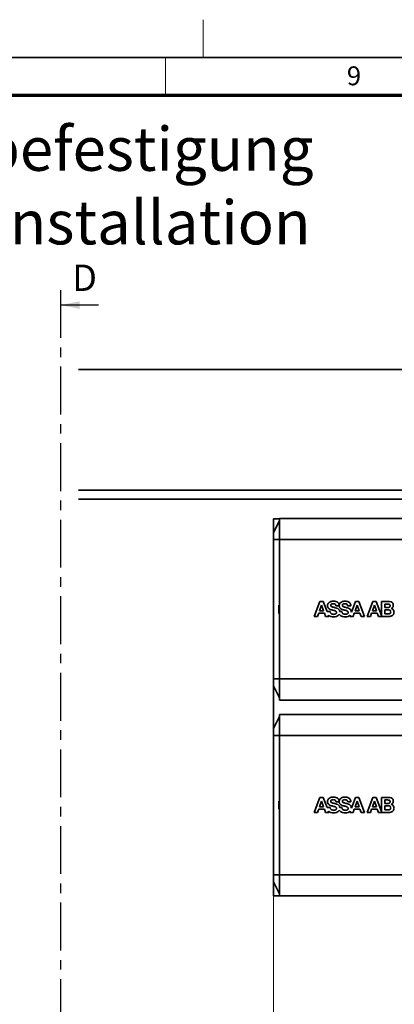
# Model space of a CAD drawing. Units: millimetres. Extents: x -457 to 744, y 0 to 416.
# Drawn here: x 378 to 427, y 285 to 416 of the extents above; entities that cross this region are included whole.
import ezdxf

# ---------------------------------------------------------------- set-up
doc = ezdxf.new("R2010")
doc.units = ezdxf.units.MM
doc.linetypes.add('CENTER', pattern=[10.16, 6.35, -1.27, 1.27, -1.27])
doc.styles.add('SLDTEXTSTYLE0', font='TXT', dxfattribs={"width": 0.605})
doc.dimstyles.new('SLDDIMSTYLE2', dxfattribs={"dimtxt": 3.2, "dimasz": 2.5, "dimexe": 0, "dimexo": 0.0625, "dimgap": 0.8, "dimtad": 1, "dimlfac": 2.5, "dimrnd": 1e-09, "dimzin": 12, "dimdsep": 46, "dimtxsty": 'SLDTEXTSTYLE0', "dimsah": 1, "dimcen": 0.09, "dimadec": 0, "dimazin": 3, "dimtfac": 1, "dimtdec": 3, "dimtofl": 0, "dimtmove": 0, "dimatfit": 3, "dimfxl": 0, "dimfrac": 2, "dimtolj": 1, "dimtzin": 12, "dimarcsym": 0})

# ---------------------------------------------------------------- blocks, each defined once
blk = doc.blocks.new('_D_10')
at = {"color": 27, "linetype": 'Continuous', "lineweight": 18}
for p, q in [((411.31, 327.61), (411.31, 268.57)), ((557.91, 283.57), (557.91, 268.57)), ((557.91, 269.57), (411.31, 269.57))]:
    blk.add_line(p, q, dxfattribs=at)
for points in [[(411.31, 269.57), (414.51, 269.08), (414.51, 270.07)], [(557.91, 269.57), (554.71, 270.07), (554.71, 269.08)]]:
    blk.add_solid(points, dxfattribs=at)
at = {"color": 27, "linetype": 'Continuous', "lineweight": 18, "insert": (479.11, 273.7), "char_height": 3.2, "attachment_point": 1, "style": 'SLDTEXTSTYLE0'}
blk.add_mtext('366,5', dxfattribs=at)
blk = doc.blocks.new('_D_11')
at = {"color": 27, "linetype": 'Continuous', "lineweight": 18}
for p, q in [((411.31, 327.61), (411.31, 277.94)), ((515.31, 327.61), (515.31, 288.96)), ((515.31, 286.96), (515.31, 277.94)), ((411.31, 278.94), (515.31, 278.94))]:
    blk.add_line(p, q, dxfattribs=at)
for points in [[(411.31, 278.94), (414.51, 278.45), (414.51, 279.43)], [(515.31, 278.94), (512.11, 279.43), (512.11, 278.45)]]:
    blk.add_solid(points, dxfattribs=at)
at = {"color": 27, "linetype": 'Continuous', "lineweight": 18, "insert": (459.64, 283.07), "char_height": 3.2, "attachment_point": 1, "style": 'SLDTEXTSTYLE0'}
blk.add_mtext('260', dxfattribs=at)
blk = doc.blocks.new('SW_NOTE_0')
at = {"color": 0, "linetype": 'Continuous', "lineweight": 0, "char_height": 5.8208, "attachment_point": 2, "style": 'SLDTEXTSTYLE0'}
for s, insert in [('Direktbefestigung', (33.11, 7.5)), ('direct installation', (33.15, -2.26))]:
    blk.add_mtext(s, dxfattribs=dict(at, insert=insert))

msp = doc.modelspace()

# ---------------------------------------------------------------- linework, layer by layer
at = {"color": 7, "linetype": 'Continuous', "lineweight": 18}
for p, q in [((402, 411), (402, 416)), ((397, 406), (397, 411))]:
    msp.add_line(p, q, dxfattribs=at)
at = {"color": 7, "linetype": 'Continuous', "lineweight": 35}
for p, q in [((587, 411), (20, 411)), ((385.5106, 369.5741), (569.4106, 369.5741)), ((477.7106, 353.5741), (385.5106, 353.5741)), ((477.7106, 352.3741), (385.5106, 352.3741)), ((411.3106, 349.7741), (411.3106, 347.9341)), ((412.1106, 349.7741), (411.3106, 349.7741)), ((411.3106, 347.9341), (412.1106, 349.5341)), ((514.5106, 349.8141), (412.1106, 349.8141)), ((412.1106, 349.8141), (412.1106, 347.0141)), ((411.3106, 347.9341), (411.3106, 347.0141)), ((411.3106, 347.0141), (412.1106, 347.0141)), ((411.3106, 347.0141), (411.3106, 328.5341)), ((412.1106, 347.0141), (412.1106, 328.5341)), ((514.5106, 347.0141), (412.1106, 347.0141)), ((411.3106, 345.5749), (411.3097, 345.5741)), ((411.3097, 345.5741), (411.3097, 337.7741)), ((417.4682, 338.8067), (416.7106, 336.8064)), ((417.9184, 338.8067), (417.4682, 338.8067)), ((418.4188, 337.4709), (417.9184, 338.8067)), ((422.1739, 338.8083), (421.6409, 337.4018)), ((422.6253, 338.8083), (422.1739, 338.8083)), ((423.3739, 336.8091), (422.6253, 338.8083)), ((424.4673, 338.8091), (423.709, 336.8091)), ((424.9186, 338.8094), (424.4673, 338.8091)), ((425.6117, 336.9579), (424.9186, 338.8094)), ((426.5516, 338.8099), (425.6106, 338.8094)), ((425.6106, 338.8094), (425.6117, 336.9579)), ((426.4622, 338.4684), (426.0509, 338.4683)), ((426.0509, 338.4683), (426.0511, 337.9998)), ((411.3097, 337.7741), (411.3097, 329.9741)), ((412.0106, 338.3141), (412.0106, 337.2341)), ((412.1106, 338.3141), (412.0106, 338.3141)), ((412.1106, 337.2341), (412.0106, 337.2341)), ((417.1554, 336.8073), (417.312, 337.2521)), ((417.312, 337.2521), (418.0601, 337.252)), ((417.6869, 338.3135), (417.4263, 337.5801)), ((417.4263, 337.5801), (417.9448, 337.58)), ((417.6927, 338.3135), (417.6869, 338.3135)), ((417.9448, 337.58), (417.6927, 338.3135)), ((418.0601, 337.252), (418.2112, 336.8073)), ((418.8392, 337.471), (418.4188, 337.4709)), ((420.0271, 338.2109), (419.603, 338.2109)), ((420.0917, 337.4713), (420.3832, 337.4709)), ((421.5737, 338.2114), (421.1481, 338.2113)), ((421.8613, 336.8086), (422.0179, 337.2537)), ((422.0179, 337.2537), (422.766, 337.2543)), ((422.3929, 338.315), (422.1322, 337.5816)), ((422.1322, 337.5816), (422.6512, 337.5819)), ((422.3983, 338.315), (422.3929, 338.315)), ((422.6512, 337.5819), (422.3983, 338.315)), ((422.766, 337.2543), (422.9172, 336.809)), ((424.155, 336.8093), (424.3112, 337.2549)), ((424.3112, 337.2549), (425.0593, 337.2547)), ((424.6864, 338.3162), (424.4259, 337.5822)), ((424.4259, 337.5822), (424.9444, 337.5822)), ((424.6922, 338.3163), (424.6864, 338.3162)), ((424.9444, 337.5822), (424.6922, 338.3163)), ((425.0593, 337.2547), (425.2105, 336.8098)), ((426.0511, 337.9998), (426.4966, 338.0006)), ((426.53, 337.7014), (426.0513, 337.701)), ((426.0513, 337.701), (426.0514, 337.1519)), ((426.0514, 337.1519), (426.5222, 337.1523)), ((416.7106, 336.8064), (417.1554, 336.8073)), ((418.2112, 336.8073), (418.6673, 336.8071)), ((418.6673, 336.8071), (418.5971, 336.9944)), ((421.4891, 337.0013), (421.4161, 336.8087)), ((421.4161, 336.8087), (421.8613, 336.8086)), ((422.9172, 336.809), (423.3739, 336.8091)), ((423.709, 336.8091), (424.155, 336.8093)), ((425.2105, 336.8098), (425.6671, 336.8101)), ((425.6669, 336.8104), (426.581, 336.8105)), ((411.3097, 329.9741), (411.3106, 329.9732)), ((411.3106, 328.5341), (412.1106, 328.5341)), ((411.3106, 328.5341), (411.3106, 327.6141)), ((514.5106, 328.5341), (412.1106, 328.5341)), ((412.1106, 328.5341), (412.1106, 325.7341)), ((411.3106, 327.6141), (412.1106, 326.0141)), ((411.3106, 327.6141), (411.3106, 321.9341)), ((412.1106, 325.7341), (514.5106, 325.7341)), ((411.3106, 321.9341), (412.1106, 323.5341)), ((514.5106, 323.8141), (412.1106, 323.8141)), ((412.1106, 323.8141), (412.1106, 321.0141)), ((411.3106, 321.9341), (411.3106, 321.0141)), ((411.3106, 321.0141), (412.1106, 321.0141)), ((411.3106, 321.0141), (411.3106, 302.5341)), ((412.1106, 321.0141), (412.1106, 302.5341)), ((514.5106, 321.0141), (412.1106, 321.0141)), ((411.3106, 319.5749), (411.3097, 319.5741)), ((411.3097, 319.5741), (411.3097, 311.7741)), ((412.0106, 312.3141), (412.0106, 311.2341)), ((412.1106, 312.3141), (412.0106, 312.3141)), ((417.4682, 312.8067), (416.7106, 310.8064)), ((417.6869, 312.3135), (417.4263, 311.5801)), ((417.9184, 312.8067), (417.4682, 312.8067)), ((417.6927, 312.3135), (417.6869, 312.3135)), ((417.9448, 311.58), (417.6927, 312.3135)), ((418.4188, 311.4709), (417.9184, 312.8067)), ((422.1739, 312.8083), (421.6409, 311.4018)), ((422.3929, 312.315), (422.1322, 311.5816)), ((422.6253, 312.8083), (422.1739, 312.8083)), ((422.3983, 312.315), (422.3929, 312.315)), ((422.6512, 311.5819), (422.3983, 312.315)), ((423.3739, 310.8091), (422.6253, 312.8083)), ((424.4673, 312.8091), (423.709, 310.8091)), ((424.6864, 312.3162), (424.4259, 311.5822)), ((424.9186, 312.8094), (424.4673, 312.8091)), ((424.6922, 312.3163), (424.6864, 312.3162)), ((424.9444, 311.5822), (424.6922, 312.3163)), ((425.6117, 310.9579), (424.9186, 312.8094)), ((426.5516, 312.8099), (425.6106, 312.8094)), ((425.6106, 312.8094), (425.6117, 310.9579)), ((426.4622, 312.4684), (426.0509, 312.4683)), ((426.0509, 312.4683), (426.0511, 311.9998)), ((411.3097, 311.7741), (411.3097, 303.9741)), ((412.1106, 311.2341), (412.0106, 311.2341)), ((417.1554, 310.8073), (417.312, 311.2521)), ((417.312, 311.2521), (418.0601, 311.252)), ((417.4263, 311.5801), (417.9448, 311.58)), ((418.0601, 311.252), (418.2112, 310.8073)), ((418.8392, 311.471), (418.4188, 311.4709)), ((418.6673, 310.8071), (418.5971, 310.9944)), ((420.0271, 312.2109), (419.603, 312.2109)), ((420.0917, 311.4713), (420.3832, 311.4709)), ((421.5737, 312.2114), (421.1481, 312.2113)), ((421.4891, 311.0013), (421.4161, 310.8087)), ((421.8613, 310.8086), (422.0179, 311.2537)), ((422.0179, 311.2537), (422.766, 311.2543)), ((422.1322, 311.5816), (422.6512, 311.5819)), ((422.766, 311.2543), (422.9172, 310.809)), ((424.155, 310.8093), (424.3112, 311.2549)), ((424.3112, 311.2549), (425.0593, 311.2547)), ((424.4259, 311.5822), (424.9444, 311.5822)), ((425.0593, 311.2547), (425.2105, 310.8098)), ((426.0511, 311.9998), (426.4966, 312.0006)), ((426.53, 311.7014), (426.0513, 311.701)), ((426.0513, 311.701), (426.0514, 311.1519)), ((426.0514, 311.1519), (426.5222, 311.1523)), ((416.7106, 310.8064), (417.1554, 310.8073)), ((418.2112, 310.8073), (418.6673, 310.8071)), ((421.4161, 310.8087), (421.8613, 310.8086)), ((422.9172, 310.809), (423.3739, 310.8091)), ((423.709, 310.8091), (424.155, 310.8093)), ((425.2105, 310.8098), (425.6671, 310.8101)), ((425.6669, 310.8104), (426.581, 310.8105)), ((411.3097, 303.9741), (411.3106, 303.9732)), ((411.3106, 302.5341), (412.1106, 302.5341)), ((411.3106, 302.5341), (411.3106, 301.6141)), ((514.5106, 302.5341), (412.1106, 302.5341)), ((412.1106, 302.5341), (412.1106, 299.7341)), ((411.3106, 301.6141), (411.3106, 299.7741)), ((411.3106, 301.6141), (412.1106, 300.0141)), ((411.3106, 299.7741), (412.1106, 299.7741)), ((412.1106, 299.7341), (514.5106, 299.7341))]:
    msp.add_line(p, q, dxfattribs=at)
at = {"color": 7, "linetype": 'Continuous', "lineweight": 70}
msp.add_line((25, 406), (582, 406), dxfattribs=at)
at = {"color": 7, "linetype": 'CENTER', "lineweight": 25}
msp.add_line((383.1306, 380.1341), (383.1306, 271.0141), dxfattribs=at)
at = {"color": 7, "linetype": 'Continuous', "lineweight": 25}
msp.add_line((388.1306, 378.1341), (383.1306, 378.1341), dxfattribs=at)
at = {"color": 7, "linetype": 'Continuous', "lineweight": 35}
for points, knots in [([(419.2269, 338.854), (419.1462, 338.8485), (418.9845, 338.8373), (418.7687, 338.7499), (418.5996, 338.6138), (418.4963, 338.4398), (418.4856, 338.3107), (418.4804, 338.2492)], [0, 0, 0, 0, 0.226147334, 0.452843436, 0.639973959, 0.828326522, 1, 1, 1, 1]), ([(419.2081, 338.5125), (419.1725, 338.5105), (419.1019, 338.5065), (419.018, 338.4745), (418.9631, 338.4328), (418.9308, 338.3921), (418.9094, 338.3421), (418.9069, 338.3049), (418.9056, 338.2858)], [0, 0, 0, 0, 0.25235802, 0.4995817, 0.62165723, 0.73750878, 0.86470457, 1, 1, 1, 1]), ([(419.603, 338.2109), (419.6003, 338.2371), (419.5951, 338.2868), (419.5701, 338.355), (419.5318, 338.4115), (419.4655, 338.4667), (419.3541, 338.5068), (419.2605, 338.5105), (419.2081, 338.5125)], [0, 0, 0, 0, 0.14041167, 0.26607176, 0.38363763, 0.50115041, 0.72093642, 1, 1, 1, 1]), ([(420.026, 338.2654), (420.0138, 338.3412), (419.9918, 338.4779), (419.8733, 338.6433), (419.6969, 338.7709), (419.4725, 338.843), (419.3029, 338.8506), (419.2269, 338.854)], [0, 0, 0, 0, 0.20632838, 0.37242297, 0.53804409, 0.79321624, 1, 1, 1, 1]), ([(420.7727, 338.8547), (420.692, 338.8493), (420.5303, 338.8383), (420.3144, 338.7512), (420.1453, 338.6152), (420.0446, 338.4457), (420.0318, 338.3219), (420.026, 338.2654)], [0, 0, 0, 0, 0.22928136, 0.45913241, 0.6487742, 0.83964144, 1, 1, 1, 1]), ([(420.7529, 338.5131), (420.7172, 338.5111), (420.6466, 338.5071), (420.5627, 338.4752), (420.5077, 338.4336), (420.4755, 338.3929), (420.4541, 338.3429), (420.4518, 338.3058), (420.4506, 338.2867)], [0, 0, 0, 0, 0.25263376, 0.50003409, 0.62208339, 0.73780375, 0.8648345, 1, 1, 1, 1]), ([(421.1481, 338.2113), (421.1454, 338.2375), (421.1403, 338.2872), (421.1154, 338.3555), (421.077, 338.412), (421.0106, 338.4673), (420.8991, 338.5076), (420.8053, 338.5111), (420.7529, 338.5131)], [0, 0, 0, 0, 0.14026646, 0.26582675, 0.38335102, 0.50088565, 0.72099922, 1, 1, 1, 1]), ([(421.5737, 338.2114), (421.5667, 338.2934), (421.5545, 338.4368), (421.4462, 338.6152), (421.2834, 338.7499), (421.0511, 338.8395), (420.8682, 338.8495), (420.7727, 338.8547)], [0, 0, 0, 0, 0.21075149, 0.36856523, 0.52615125, 0.75276181, 1, 1, 1, 1]), ([(426.7654, 338.2387), (426.7644, 338.2591), (426.7625, 338.2975), (426.7447, 338.3508), (426.7147, 338.3946), (426.6622, 338.4357), (426.5752, 338.4643), (426.503, 338.4669), (426.4622, 338.4684)], [0, 0, 0, 0, 0.14033203, 0.26502942, 0.38232165, 0.50197599, 0.71927571, 1, 1, 1, 1]), ([(427.191, 338.3146), (427.1869, 338.378), (427.1798, 338.4856), (427.1089, 338.6231), (426.9987, 338.723), (426.8085, 338.7997), (426.6508, 338.806), (426.5516, 338.8099)], [0, 0, 0, 0, 0.20426565, 0.34711965, 0.49032165, 0.67918855, 1, 1, 1, 1]), ([(418.4804, 338.2492), (418.486, 338.1814), (418.4958, 338.0629), (418.5869, 337.9169), (418.7423, 337.79), (418.9162, 337.7247), (419.0439, 337.6899), (419.0768, 337.6809)], [0, 0, 0, 0, 0.22375735, 0.39097821, 0.55753688, 0.88603796, 1, 1, 1, 1]), ([(419.2818, 337.1013), (419.2021, 337.1073), (419.0843, 337.1162), (418.9489, 337.1961), (418.8776, 337.2827), (418.8437, 337.3797), (418.8406, 337.4426), (418.8392, 337.471)], [0, 0, 0, 0, 0.36239056, 0.53565231, 0.71001016, 0.86920965, 1, 1, 1, 1]), ([(418.9056, 338.2858), (418.9065, 338.2679), (418.9081, 338.2352), (418.9267, 338.1886), (418.9649, 338.1519), (419.054, 338.1035), (419.1727, 338.07), (419.3354, 338.0264), (419.437, 338.0004), (419.5019, 337.9837)], [0, 0, 0, 0, 0.07477932, 0.13677019, 0.20523241, 0.29212476, 0.56018304, 0.71892949, 1, 1, 1, 1]), ([(419.0768, 337.6809), (419.1544, 337.6619), (419.2966, 337.6271), (419.4688, 337.579), (419.5789, 337.5217), (419.636, 337.4684), (419.6661, 337.4096), (419.6689, 337.3701), (419.6703, 337.351)], [0, 0, 0, 0, 0.33004379, 0.60400629, 0.73463953, 0.8380191, 0.9215374, 1, 1, 1, 1]), ([(419.2648, 336.76), (419.3452, 336.7634), (419.5311, 336.7712), (419.7764, 336.8545), (419.954, 336.9939), (420.0125, 337.0936), (420.0367, 337.1348)], [0, 0, 0, 0, 0.26704761, 0.61773964, 0.84212015, 1, 1, 1, 1]), ([(419.6703, 337.351), (419.6681, 337.325), (419.6638, 337.2738), (419.6208, 337.2055), (419.5431, 337.1476), (419.4261, 337.1089), (419.3322, 337.104), (419.2818, 337.1013)], [0, 0, 0, 0, 0.14981679, 0.29574372, 0.45347187, 0.70666295, 1, 1, 1, 1]), ([(419.5019, 337.9837), (419.6167, 337.9526), (419.7732, 337.9101), (419.9364, 337.791), (420.0164, 337.6984), (420.0713, 337.5904), (420.0848, 337.5115), (420.0917, 337.4713)], [0, 0, 0, 0, 0.42002349, 0.57286375, 0.71502098, 0.85456468, 1, 1, 1, 1]), ([(420.6214, 337.682), (420.4807, 337.7218), (420.3061, 337.7712), (420.1453, 337.9104), (420.0831, 337.9947), (420.0401, 338.0962), (420.0315, 338.1718), (420.0271, 338.2109)], [0, 0, 0, 0, 0.49953095, 0.62052641, 0.73527847, 0.86312178, 1, 1, 1, 1]), ([(420.0367, 337.1348), (420.0748, 337.0789), (420.151, 336.9675), (420.3577, 336.836), (420.5848, 336.7693), (420.7506, 336.763), (420.8101, 336.7607)], [0, 0, 0, 0, 0.22364357, 0.44646367, 0.8016937, 1, 1, 1, 1]), ([(420.3832, 337.4709), (420.3848, 337.4405), (420.3879, 337.3821), (420.4154, 337.3025), (420.4585, 337.2362), (420.5347, 337.1669), (420.6607, 337.1116), (420.7692, 337.1055), (420.8257, 337.1023)], [0, 0, 0, 0, 0.13981132, 0.26856157, 0.38376607, 0.5011258, 0.7396565, 1, 1, 1, 1]), ([(421.0471, 337.9841), (420.9696, 338.004), (420.8251, 338.041), (420.6464, 338.0897), (420.5321, 338.1354), (420.4779, 338.1801), (420.4529, 338.229), (420.4514, 338.2661), (420.4506, 338.2867)], [0, 0, 0, 0, 0.33527266, 0.62476408, 0.77755712, 0.84575674, 0.91473593, 1, 1, 1, 1]), ([(421.2157, 337.3516), (421.2133, 337.376), (421.2087, 337.4244), (421.1666, 337.4863), (421.1047, 337.5338), (420.9279, 337.6172), (420.7601, 337.6527), (420.6214, 337.682)], [0, 0, 0, 0, 0.09935998, 0.19791421, 0.29706829, 0.41873325, 1, 1, 1, 1]), ([(420.8257, 337.1023), (420.868, 337.1041), (420.9543, 337.1079), (421.0616, 337.138), (421.1386, 337.1832), (421.1837, 337.2304), (421.2113, 337.2882), (421.2142, 337.3301), (421.2157, 337.3516)], [0, 0, 0, 0, 0.24506411, 0.5010688, 0.63700723, 0.75822923, 0.8753404, 1, 1, 1, 1]), ([(421.6409, 337.4018), (421.6349, 337.4704), (421.6241, 337.5939), (421.5287, 337.7489), (421.3726, 337.8802), (421.2013, 337.9467), (421.0791, 337.9764), (421.0471, 337.9841)], [0, 0, 0, 0, 0.22443665, 0.40443321, 0.58380519, 0.89120374, 1, 1, 1, 1]), ([(426.4966, 338.0006), (426.5334, 338.0026), (426.6013, 338.0062), (426.679, 338.0443), (426.7236, 338.0897), (426.7583, 338.1496), (426.7625, 338.2023), (426.7654, 338.2387)], [0, 0, 0, 0, 0.26954971, 0.4982466, 0.61671087, 0.7354257, 1, 1, 1, 1]), ([(426.5222, 337.1523), (426.5701, 337.1544), (426.638, 337.1573), (426.719, 337.1865), (426.7661, 337.2156), (426.8027, 337.2537), (426.8392, 337.3188), (426.8434, 337.376), (426.8463, 337.4156)], [0, 0, 0, 0, 0.29977283, 0.42443263, 0.53760089, 0.64521799, 0.75413636, 1, 1, 1, 1]), ([(426.8463, 337.4156), (426.8432, 337.4596), (426.8389, 337.523), (426.7993, 337.5954), (426.761, 337.6362), (426.7141, 337.6664), (426.6381, 337.6959), (426.5745, 337.6991), (426.53, 337.7014)], [0, 0, 0, 0, 0.26790715, 0.38573559, 0.50140805, 0.61054948, 0.72748624, 1, 1, 1, 1]), ([(426.581, 336.8105), (426.6695, 336.8163), (426.841, 336.8276), (427.0399, 336.9171), (427.163, 337.0264), (427.2332, 337.1301), (427.2787, 337.2537), (427.2838, 337.3441), (427.2864, 337.3908)], [0, 0, 0, 0, 0.25822021, 0.50063576, 0.62018705, 0.73615361, 0.86383443, 1, 1, 1, 1]), ([(426.9186, 337.8969), (426.9591, 337.9194), (427.0365, 337.9623), (427.1254, 338.0608), (427.1818, 338.1807), (427.1879, 338.269), (427.191, 338.3146)], [0, 0, 0, 0, 0.26202408, 0.50032991, 0.7418501, 1, 1, 1, 1]), ([(427.2864, 337.3908), (427.2826, 337.4501), (427.2752, 337.5633), (427.2012, 337.7169), (427.0804, 337.8376), (426.9738, 337.8767), (426.9186, 337.8969)], [0, 0, 0, 0, 0.261905851, 0.50035212, 0.741533568, 1, 1, 1, 1]), ([(418.5971, 336.9944), (418.6565, 336.9471), (418.7986, 336.8337), (419.0393, 336.7694), (419.2045, 336.7625), (419.2648, 336.76)], [0, 0, 0, 0, 0.31283586, 0.74914801, 1, 1, 1, 1]), ([(420.8101, 336.7607), (420.8901, 336.7644), (421.0752, 336.7729), (421.3192, 336.8496), (421.4436, 336.9607), (421.4891, 337.0013)], [0, 0, 0, 0, 0.326150599, 0.75361907, 1, 1, 1, 1]), ([(419.2269, 312.854), (419.1462, 312.8485), (418.9845, 312.8373), (418.7687, 312.7499), (418.5996, 312.6138), (418.4963, 312.4398), (418.4856, 312.3107), (418.4804, 312.2492)], [0, 0, 0, 0, 0.226147334, 0.452843436, 0.639973959, 0.828326522, 1, 1, 1, 1]), ([(418.4804, 312.2492), (418.486, 312.1814), (418.4958, 312.0629), (418.5869, 311.9169), (418.7423, 311.79), (418.9162, 311.7247), (419.0439, 311.6899), (419.0768, 311.6809)], [0, 0, 0, 0, 0.22375735, 0.39097821, 0.55753688, 0.88603796, 1, 1, 1, 1]), ([(419.2081, 312.5125), (419.1725, 312.5105), (419.1019, 312.5065), (419.018, 312.4745), (418.9631, 312.4328), (418.9308, 312.3921), (418.9094, 312.3421), (418.9069, 312.3049), (418.9056, 312.2858)], [0, 0, 0, 0, 0.25235802, 0.4995817, 0.62165723, 0.73750878, 0.86470457, 1, 1, 1, 1]), ([(418.9056, 312.2858), (418.9065, 312.2679), (418.9081, 312.2352), (418.9267, 312.1886), (418.9649, 312.1519), (419.054, 312.1035), (419.1727, 312.07), (419.3354, 312.0264), (419.437, 312.0004), (419.5019, 311.9837)], [0, 0, 0, 0, 0.07477932, 0.13677019, 0.20523241, 0.29212476, 0.56018304, 0.71892949, 1, 1, 1, 1]), ([(419.603, 312.2109), (419.6003, 312.2371), (419.5951, 312.2868), (419.5701, 312.355), (419.5318, 312.4115), (419.4655, 312.4667), (419.3541, 312.5068), (419.2605, 312.5105), (419.2081, 312.5125)], [0, 0, 0, 0, 0.14041167, 0.26607176, 0.38363763, 0.50115041, 0.72093642, 1, 1, 1, 1]), ([(420.026, 312.2654), (420.0138, 312.3412), (419.9918, 312.4779), (419.8733, 312.6433), (419.6969, 312.7709), (419.4725, 312.843), (419.3029, 312.8506), (419.2269, 312.854)], [0, 0, 0, 0, 0.20632838, 0.37242297, 0.53804409, 0.79321624, 1, 1, 1, 1]), ([(420.7727, 312.8547), (420.692, 312.8493), (420.5303, 312.8383), (420.3144, 312.7512), (420.1453, 312.6152), (420.0446, 312.4457), (420.0318, 312.3219), (420.026, 312.2654)], [0, 0, 0, 0, 0.22928136, 0.45913241, 0.6487742, 0.83964144, 1, 1, 1, 1]), ([(420.7529, 312.5131), (420.7172, 312.5111), (420.6466, 312.5071), (420.5627, 312.4752), (420.5077, 312.4336), (420.4755, 312.3929), (420.4541, 312.3429), (420.4518, 312.3058), (420.4506, 312.2867)], [0, 0, 0, 0, 0.25263376, 0.50003409, 0.62208339, 0.73780375, 0.8648345, 1, 1, 1, 1]), ([(421.0471, 311.9841), (420.9696, 312.004), (420.8251, 312.041), (420.6464, 312.0897), (420.5321, 312.1354), (420.4779, 312.1801), (420.4529, 312.229), (420.4514, 312.2661), (420.4506, 312.2867)], [0, 0, 0, 0, 0.33527266, 0.62476408, 0.77755712, 0.84575674, 0.91473593, 1, 1, 1, 1]), ([(421.1481, 312.2113), (421.1454, 312.2375), (421.1403, 312.2872), (421.1154, 312.3555), (421.077, 312.412), (421.0106, 312.4673), (420.8991, 312.5076), (420.8053, 312.5111), (420.7529, 312.5131)], [0, 0, 0, 0, 0.14026646, 0.26582675, 0.38335102, 0.50088565, 0.72099922, 1, 1, 1, 1]), ([(421.5737, 312.2114), (421.5667, 312.2934), (421.5545, 312.4368), (421.4462, 312.6152), (421.2834, 312.7499), (421.0511, 312.8395), (420.8682, 312.8495), (420.7727, 312.8547)], [0, 0, 0, 0, 0.21075149, 0.36856523, 0.52615125, 0.75276181, 1, 1, 1, 1]), ([(426.7654, 312.2387), (426.7644, 312.2591), (426.7625, 312.2975), (426.7447, 312.3508), (426.7147, 312.3946), (426.6622, 312.4357), (426.5752, 312.4643), (426.503, 312.4669), (426.4622, 312.4684)], [0, 0, 0, 0, 0.14033203, 0.26502942, 0.38232165, 0.50197599, 0.71927571, 1, 1, 1, 1]), ([(426.4966, 312.0006), (426.5334, 312.0026), (426.6013, 312.0062), (426.679, 312.0443), (426.7236, 312.0897), (426.7583, 312.1496), (426.7625, 312.2023), (426.7654, 312.2387)], [0, 0, 0, 0, 0.26954971, 0.4982466, 0.61671087, 0.7354257, 1, 1, 1, 1]), ([(427.191, 312.3146), (427.1869, 312.378), (427.1798, 312.4856), (427.1089, 312.6231), (426.9987, 312.723), (426.8085, 312.7997), (426.6508, 312.806), (426.5516, 312.8099)], [0, 0, 0, 0, 0.20426565, 0.34711965, 0.49032165, 0.67918855, 1, 1, 1, 1]), ([(426.9186, 311.8969), (426.9591, 311.9194), (427.0365, 311.9623), (427.1254, 312.0608), (427.1818, 312.1807), (427.1879, 312.269), (427.191, 312.3146)], [0, 0, 0, 0, 0.26202408, 0.50032991, 0.7418501, 1, 1, 1, 1]), ([(418.5971, 310.9944), (418.6565, 310.9471), (418.7986, 310.8337), (419.0393, 310.7694), (419.2045, 310.7625), (419.2648, 310.76)], [0, 0, 0, 0, 0.31283586, 0.74914801, 1, 1, 1, 1]), ([(419.2818, 311.1013), (419.2021, 311.1073), (419.0843, 311.1162), (418.9489, 311.1961), (418.8776, 311.2827), (418.8437, 311.3797), (418.8406, 311.4426), (418.8392, 311.471)], [0, 0, 0, 0, 0.36239056, 0.53565231, 0.71001016, 0.86920965, 1, 1, 1, 1]), ([(419.0768, 311.6809), (419.1544, 311.6619), (419.2966, 311.6271), (419.4688, 311.579), (419.5789, 311.5217), (419.636, 311.4684), (419.6661, 311.4096), (419.6689, 311.3701), (419.6703, 311.351)], [0, 0, 0, 0, 0.33004379, 0.60400629, 0.73463953, 0.8380191, 0.9215374, 1, 1, 1, 1]), ([(419.2648, 310.76), (419.3452, 310.7634), (419.5311, 310.7712), (419.7764, 310.8545), (419.954, 310.9939), (420.0125, 311.0936), (420.0367, 311.1348)], [0, 0, 0, 0, 0.26704761, 0.61773964, 0.84212015, 1, 1, 1, 1]), ([(419.6703, 311.351), (419.6681, 311.325), (419.6638, 311.2738), (419.6208, 311.2055), (419.5431, 311.1476), (419.4261, 311.1089), (419.3322, 311.104), (419.2818, 311.1013)], [0, 0, 0, 0, 0.14981679, 0.29574372, 0.45347187, 0.70666295, 1, 1, 1, 1]), ([(419.5019, 311.9837), (419.6167, 311.9526), (419.7732, 311.9101), (419.9364, 311.791), (420.0164, 311.6984), (420.0713, 311.5904), (420.0848, 311.5115), (420.0917, 311.4713)], [0, 0, 0, 0, 0.42002349, 0.57286375, 0.71502098, 0.85456468, 1, 1, 1, 1]), ([(420.6214, 311.682), (420.4807, 311.7218), (420.3061, 311.7712), (420.1453, 311.9104), (420.0831, 311.9947), (420.0401, 312.0962), (420.0315, 312.1718), (420.0271, 312.2109)], [0, 0, 0, 0, 0.49953095, 0.62052641, 0.73527847, 0.86312178, 1, 1, 1, 1]), ([(420.0367, 311.1348), (420.0748, 311.0789), (420.151, 310.9675), (420.3577, 310.836), (420.5848, 310.7693), (420.7506, 310.763), (420.8101, 310.7607)], [0, 0, 0, 0, 0.22364357, 0.44646367, 0.8016937, 1, 1, 1, 1]), ([(420.3832, 311.4709), (420.3848, 311.4405), (420.3879, 311.3821), (420.4154, 311.3025), (420.4585, 311.2362), (420.5347, 311.1669), (420.6607, 311.1116), (420.7692, 311.1055), (420.8257, 311.1023)], [0, 0, 0, 0, 0.139811319, 0.26856157, 0.383766066, 0.501125804, 0.739656505, 1, 1, 1, 1]), ([(421.2157, 311.3516), (421.2133, 311.376), (421.2087, 311.4244), (421.1666, 311.4863), (421.1047, 311.5338), (420.9279, 311.6172), (420.7601, 311.6527), (420.6214, 311.682)], [0, 0, 0, 0, 0.09935998, 0.19791421, 0.29706829, 0.41873325, 1, 1, 1, 1]), ([(420.8101, 310.7607), (420.8901, 310.7644), (421.0752, 310.7729), (421.3192, 310.8496), (421.4436, 310.9607), (421.4891, 311.0013)], [0, 0, 0, 0, 0.326150599, 0.75361907, 1, 1, 1, 1]), ([(420.8257, 311.1023), (420.868, 311.1041), (420.9543, 311.1079), (421.0616, 311.138), (421.1386, 311.1832), (421.1837, 311.2304), (421.2113, 311.2882), (421.2142, 311.3301), (421.2157, 311.3516)], [0, 0, 0, 0, 0.245064106, 0.501068804, 0.637007231, 0.758229231, 0.875340403, 1, 1, 1, 1]), ([(421.6409, 311.4018), (421.6349, 311.4704), (421.6241, 311.5939), (421.5287, 311.7489), (421.3726, 311.8802), (421.2013, 311.9467), (421.0791, 311.9764), (421.0471, 311.9841)], [0, 0, 0, 0, 0.22443665, 0.40443321, 0.58380519, 0.89120374, 1, 1, 1, 1]), ([(426.5222, 311.1523), (426.5701, 311.1544), (426.638, 311.1573), (426.719, 311.1865), (426.7661, 311.2156), (426.8027, 311.2537), (426.8392, 311.3188), (426.8434, 311.376), (426.8463, 311.4156)], [0, 0, 0, 0, 0.299772829, 0.424432628, 0.537600894, 0.645217988, 0.754136364, 1, 1, 1, 1]), ([(426.8463, 311.4156), (426.8432, 311.4596), (426.8389, 311.523), (426.7993, 311.5954), (426.761, 311.6362), (426.7141, 311.6664), (426.6381, 311.6959), (426.5745, 311.6991), (426.53, 311.7014)], [0, 0, 0, 0, 0.26790715, 0.38573559, 0.50140805, 0.61054948, 0.72748624, 1, 1, 1, 1]), ([(426.581, 310.8105), (426.6695, 310.8163), (426.841, 310.8276), (427.0399, 310.9171), (427.163, 311.0264), (427.2332, 311.1301), (427.2787, 311.2537), (427.2838, 311.3441), (427.2864, 311.3908)], [0, 0, 0, 0, 0.25822021, 0.50063576, 0.62018705, 0.73615361, 0.86383443, 1, 1, 1, 1]), ([(427.2864, 311.3908), (427.2826, 311.4501), (427.2752, 311.5633), (427.2012, 311.7169), (427.0804, 311.8376), (426.9738, 311.8767), (426.9186, 311.8969)], [0, 0, 0, 0, 0.261905851, 0.50035212, 0.741533568, 1, 1, 1, 1])]:
    msp.add_open_spline(points, degree=3, knots=knots, dxfattribs=at)
at = {"color": 7, "linetype": 'Continuous', "lineweight": 25}
msp.add_solid([(383.1306, 378.1341), (385.6306, 377.6341), (385.6306, 378.6341)], dxfattribs=at)

# ---------------------------------------------------------------- block references
at = {"color": 27, "linetype": 'Continuous', "lineweight": 0}
msp.add_blockref('SW_NOTE_0', (350.3632, 394.2684), dxfattribs=at)

# ---------------------------------------------------------------- texts
at = {"color": 7, "linetype": 'Continuous', "lineweight": 0, "insert": (421.9826, 409.8008), "char_height": 2.5, "attachment_point": 2, "style": 'SLDTEXTSTYLE0'}
msp.add_mtext('9', dxfattribs=at)
at = {"color": 7, "linetype": 'Continuous', "insert": (384.6605, 383.5062), "char_height": 3.5, "attachment_point": 1, "style": 'SLDTEXTSTYLE0'}
msp.add_mtext('D', dxfattribs=at)

# ---------------------------------------------------------------- dimensions: what is measured, and where the dimension line sits
at = {"color": 27, "linetype": 'Continuous', "lineweight": 18}
dim = msp.add_linear_dim(base=(411.3106, 269.5741), p1=(557.9106, 283.5741), p2=(411.3106, 327.6141), dimstyle='SLDDIMSTYLE2', dxfattribs=at)
dim.commit()
dim.dimension.update_dxf_attribs({"geometry": '_D_10', "text_midpoint": (484.6106, 269.5741), "dimtype": 160})
dim = msp.add_linear_dim(base=(515.3106, 278.9409), p1=(411.3106, 327.6141), p2=(515.3106, 327.6141), angle=0, dimstyle='SLDDIMSTYLE2', dxfattribs=at)
dim.commit()
dim.dimension.update_dxf_attribs({"geometry": '_D_11', "text_midpoint": (463.3106, 278.9409), "dimtype": 160})

doc.saveas('drawing.dxf')
